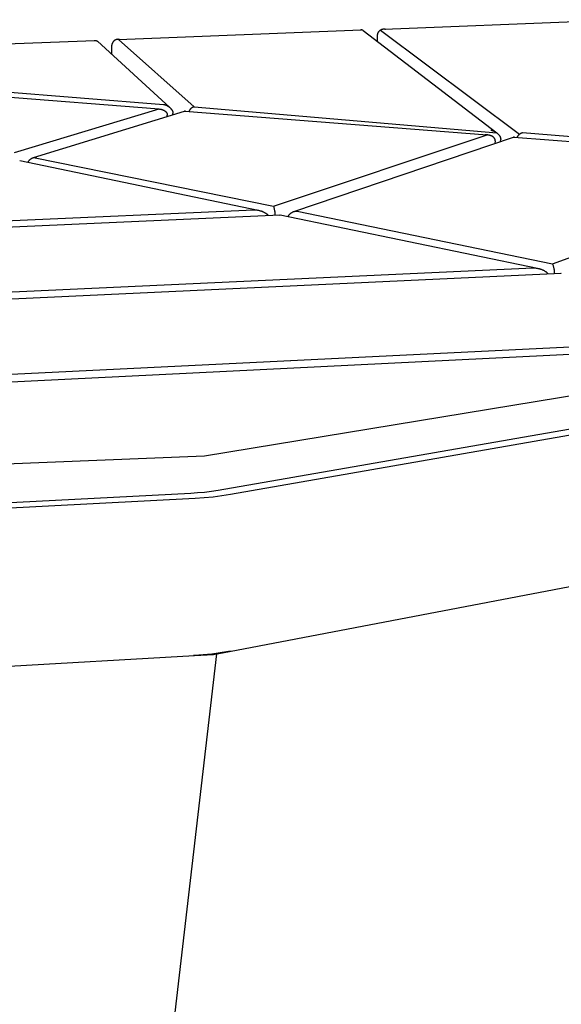
# Model space of a CAD drawing. Units: millimetres. Extents: x 373 to 3451, y -552 to 1598.
# Drawn here: x 1176 to 1315, y 257 to 510 of the extents above; entities that cross this region are included whole.
import ezdxf

# ---------------------------------------------------------------- set-up
doc = ezdxf.new("R2010")
doc.units = ezdxf.units.MM
doc.header["$MEASUREMENT"] = 0
doc.layers.add('Domyślny', color=7, linetype='Continuous', true_color=0x000000)
doc.layers.add('Utwórz2D linie widoczne', color=7, linetype='Continuous', true_color=0x000000)

msp = doc.modelspace()

# ---------------------------------------------------------------- linework, layer by layer
at = {"layer": 'Domyślny'}
for p, q in [((1268.36, 507.33), (1304.06, 480.6)), ((1201.1, 504.94), (1220.58, 487.66)), ((1139.34, 494.05), (1212.71, 488.28)), ((1220.58, 487.66), (1298.26, 480.96)), ((1174.45, 475.91), (1211.55, 487.1)), ((1240.92, 462.17), (1295.77, 480.45)), ((1304.87, 481.03), (1383.91, 474.81)), ((1179.35, 474.62), (1240.92, 462.17)), ((1312.59, 447.35), (1383.28, 473.54)), ((1089.26, 454.76), (1235.91, 461.26)), ((1247.02, 460.91), (1312.59, 447.35)), ((1101.38, 436.79), (1307.56, 446.37)), ((1115.24, 416.23), (1388.32, 429.59)), ((1396.4, 426.5), (1223.22, 398)), ((1223.22, 398), (1147.76, 394.97)), ((1186.61, 5.18), (1226.36, 347.3))]:
    msp.add_line(p, q, dxfattribs=at)
at = {"layer": 'Utwórz2D linie widoczne'}
for p, q in [((1269.38, 507.61), (1330.74, 510.01)), ((1201.1, 504.94), (1263.44, 507.38)), ((1263.28, 507.35), (1263.25, 507.34)), ((1263.3, 507.35), (1263.28, 507.35)), ((1263.33, 507.36), (1263.3, 507.35)), ((1263.36, 507.37), (1263.33, 507.36)), ((1263.38, 507.37), (1263.36, 507.37)), ((1263.41, 507.37), (1263.38, 507.37)), ((1263.44, 507.38), (1263.41, 507.37)), ((1263.47, 507.38), (1263.44, 507.38)), ((1263.5, 507.38), (1263.47, 507.38)), ((1263.52, 507.38), (1263.5, 507.38)), ((1263.55, 507.38), (1263.52, 507.38)), ((1263.58, 507.38), (1263.55, 507.38)), ((1263.61, 507.37), (1263.58, 507.38)), ((1263.64, 507.37), (1263.61, 507.37)), ((1263.66, 507.36), (1263.64, 507.37)), ((1263.69, 507.36), (1263.66, 507.36)), ((1263.72, 507.35), (1263.69, 507.36)), ((1263.75, 507.34), (1263.72, 507.35)), ((1263.77, 507.33), (1263.75, 507.34)), ((1263.8, 507.33), (1263.77, 507.33)), ((1263.82, 507.31), (1263.8, 507.33)), ((1263.85, 507.3), (1263.82, 507.31)), ((1263.88, 507.29), (1263.85, 507.3)), ((1263.9, 507.28), (1263.88, 507.29)), ((1263.92, 507.26), (1263.9, 507.28)), ((1263.95, 507.25), (1263.92, 507.26)), ((1263.97, 507.23), (1263.95, 507.25)), ((1263.99, 507.22), (1263.97, 507.23)), ((1263.99, 507.22), (1298.26, 480.96)), ((1267.65, 504.42), (1267.67, 506.19)), ((1267.67, 506.19), (1267.68, 506.24)), ((1267.68, 506.24), (1267.69, 506.3)), ((1267.69, 506.3), (1267.7, 506.35)), ((1267.7, 506.35), (1267.71, 506.41)), ((1267.71, 506.41), (1267.73, 506.46)), ((1267.73, 506.46), (1267.75, 506.52)), ((1267.75, 506.52), (1267.77, 506.57)), ((1267.77, 506.57), (1267.79, 506.62)), ((1267.79, 506.62), (1267.81, 506.68)), ((1267.81, 506.68), (1267.83, 506.73)), ((1267.83, 506.73), (1267.86, 506.78)), ((1267.86, 506.78), (1267.89, 506.83)), ((1267.89, 506.83), (1267.92, 506.88)), ((1267.92, 506.88), (1267.95, 506.92)), ((1267.95, 506.92), (1267.98, 506.97)), ((1267.98, 506.97), (1268.02, 507.01)), ((1268.02, 507.01), (1268.06, 507.06)), ((1268.06, 507.06), (1268.09, 507.1)), ((1268.09, 507.1), (1268.13, 507.14)), ((1268.13, 507.14), (1268.17, 507.18)), ((1268.17, 507.18), (1268.22, 507.22)), ((1268.22, 507.22), (1268.26, 507.26)), ((1268.26, 507.26), (1268.3, 507.29)), ((1268.3, 507.29), (1268.35, 507.33)), ((1268.35, 507.33), (1268.4, 507.36)), ((1268.4, 507.36), (1268.44, 507.39)), ((1268.44, 507.39), (1268.49, 507.42)), ((1268.49, 507.42), (1268.54, 507.45)), ((1268.54, 507.45), (1268.59, 507.47)), ((1268.59, 507.47), (1268.65, 507.5)), ((1268.65, 507.5), (1268.7, 507.52)), ((1268.7, 507.52), (1268.75, 507.54)), ((1268.75, 507.54), (1268.81, 507.56)), ((1268.81, 507.56), (1268.86, 507.57)), ((1268.86, 507.57), (1268.92, 507.59)), ((1268.92, 507.59), (1268.97, 507.6)), ((1268.97, 507.6), (1269.03, 507.61)), ((1269.03, 507.61), (1269.08, 507.62)), ((1269.08, 507.62), (1269.14, 507.63)), ((1269.14, 507.63), (1269.2, 507.63)), ((1269.2, 507.63), (1269.25, 507.64)), ((1269.25, 507.64), (1269.31, 507.64)), ((1269.31, 507.64), (1269.37, 507.64)), ((1269.37, 507.64), (1269.42, 507.63)), ((1269.42, 507.63), (1269.48, 507.63)), ((1269.48, 507.63), (1269.54, 507.62)), ((1269.54, 507.62), (1269.59, 507.61)), ((1269.59, 507.61), (1269.65, 507.6)), ((1269.65, 507.6), (1269.71, 507.59)), ((1131.72, 502.23), (1195.07, 504.7)), ((1194.86, 504.66), (1194.89, 504.67)), ((1194.89, 504.67), (1194.92, 504.68)), ((1194.92, 504.68), (1194.95, 504.69)), ((1194.95, 504.69), (1194.98, 504.69)), ((1194.98, 504.69), (1195.01, 504.7)), ((1195.01, 504.7), (1195.04, 504.7)), ((1195.04, 504.7), (1195.07, 504.71)), ((1195.07, 504.71), (1195.1, 504.71)), ((1195.1, 504.71), (1195.13, 504.71)), ((1195.13, 504.71), (1195.16, 504.71)), ((1195.16, 504.71), (1195.2, 504.71)), ((1195.2, 504.71), (1195.23, 504.7)), ((1195.23, 504.7), (1195.26, 504.7)), ((1195.26, 504.7), (1195.29, 504.7)), ((1195.29, 504.7), (1195.32, 504.69)), ((1195.32, 504.69), (1195.35, 504.68)), ((1195.35, 504.68), (1195.38, 504.68)), ((1195.38, 504.68), (1195.41, 504.67)), ((1195.41, 504.67), (1195.44, 504.66)), ((1195.44, 504.66), (1195.47, 504.65)), ((1195.47, 504.65), (1195.5, 504.64)), ((1195.5, 504.64), (1195.52, 504.62)), ((1195.52, 504.62), (1195.55, 504.61)), ((1195.55, 504.61), (1195.58, 504.59)), ((1195.58, 504.59), (1195.61, 504.58)), ((1195.61, 504.58), (1195.63, 504.56)), ((1195.63, 504.56), (1195.66, 504.55)), ((1195.66, 504.55), (1195.68, 504.53)), ((1195.68, 504.53), (1195.71, 504.51)), ((1195.71, 504.51), (1195.73, 504.49)), ((1195.73, 504.49), (1195.75, 504.47)), ((1195.75, 504.47), (1214.33, 487.44)), ((1199.45, 503.62), (1199.44, 503.56)), ((1199.44, 503.56), (1199.44, 503.51)), ((1199.44, 501.09), (1199.44, 503.51)), ((1199.46, 503.67), (1199.45, 503.62)), ((1199.47, 503.73), (1199.46, 503.67)), ((1199.49, 503.78), (1199.47, 503.73)), ((1199.5, 503.83), (1199.49, 503.78)), ((1199.52, 503.88), (1199.5, 503.83)), ((1199.54, 503.94), (1199.52, 503.88)), ((1199.56, 503.99), (1199.54, 503.94)), ((1199.58, 504.04), (1199.56, 503.99)), ((1199.61, 504.09), (1199.58, 504.04)), ((1199.63, 504.14), (1199.61, 504.09)), ((1199.66, 504.18), (1199.63, 504.14)), ((1199.69, 504.23), (1199.66, 504.18)), ((1199.72, 504.28), (1199.69, 504.23)), ((1199.75, 504.32), (1199.72, 504.28)), ((1199.79, 504.37), (1199.75, 504.32)), ((1199.82, 504.41), (1199.79, 504.37)), ((1199.86, 504.45), (1199.82, 504.41)), ((1199.9, 504.49), (1199.86, 504.45)), ((1199.94, 504.53), (1199.9, 504.49)), ((1199.98, 504.56), (1199.94, 504.53)), ((1200.02, 504.6), (1199.98, 504.56)), ((1200.06, 504.64), (1200.02, 504.6)), ((1200.11, 504.67), (1200.06, 504.64)), ((1200.15, 504.7), (1200.11, 504.67)), ((1200.2, 504.73), (1200.15, 504.7)), ((1200.25, 504.76), (1200.2, 504.73)), ((1200.29, 504.78), (1200.25, 504.76)), ((1200.34, 504.81), (1200.29, 504.78)), ((1200.39, 504.83), (1200.34, 504.81)), ((1200.44, 504.85), (1200.39, 504.83)), ((1200.5, 504.87), (1200.44, 504.85)), ((1200.55, 504.89), (1200.5, 504.87)), ((1200.6, 504.91), (1200.55, 504.89)), ((1200.65, 504.92), (1200.6, 504.91)), ((1200.71, 504.93), (1200.65, 504.92)), ((1200.76, 504.94), (1200.71, 504.93)), ((1200.82, 504.95), (1200.76, 504.94)), ((1200.87, 504.96), (1200.82, 504.95)), ((1200.93, 504.96), (1200.87, 504.96)), ((1200.98, 504.97), (1200.93, 504.96)), ((1201.04, 504.97), (1200.98, 504.97)), ((1201.09, 504.97), (1201.04, 504.97)), ((1201.15, 504.96), (1201.09, 504.97)), ((1201.2, 504.96), (1201.15, 504.96)), ((1201.26, 504.95), (1201.2, 504.96)), ((1201.31, 504.94), (1201.26, 504.95)), ((1201.37, 504.93), (1201.31, 504.94)), ((1201.42, 504.92), (1201.37, 504.93)), ((1136.74, 493), (1211.55, 487.1)), ((1212.71, 488.28), (1212.83, 488.25)), ((1212.83, 488.25), (1212.95, 488.21)), ((1212.95, 488.21), (1213.07, 488.17)), ((1213.07, 488.17), (1213.18, 488.13)), ((1213.18, 488.13), (1213.3, 488.09)), ((1213.3, 488.09), (1213.41, 488.04)), ((1213.41, 488.04), (1213.53, 487.98)), ((1213.53, 487.98), (1213.64, 487.93)), ((1213.64, 487.93), (1213.74, 487.87)), ((1213.74, 487.87), (1213.84, 487.81)), ((1213.84, 487.81), (1213.94, 487.74)), ((1213.94, 487.74), (1214.04, 487.67)), ((1214.04, 487.67), (1214.14, 487.6)), ((1214.14, 487.6), (1214.19, 487.57)), ((1220.33, 487.58), (1220.27, 487.56)), ((1220.39, 487.6), (1220.33, 487.58)), ((1220.45, 487.62), (1220.39, 487.6)), ((1220.52, 487.64), (1220.45, 487.62)), ((1220.58, 487.66), (1220.52, 487.64)), ((1179.35, 474.62), (1218.07, 486.56)), ((1211.01, 487.1), (1211.14, 487.1)), ((1211.14, 487.1), (1211.27, 487.11)), ((1211.27, 487.11), (1211.4, 487.1)), ((1211.4, 487.1), (1211.53, 487.1)), ((1211.53, 487.1), (1211.66, 487.09)), ((1211.66, 487.09), (1211.78, 487.07)), ((1211.78, 487.07), (1211.84, 487.06)), ((1211.84, 487.06), (1211.91, 487.05)), ((1211.91, 487.05), (1211.97, 487.04)), ((1211.97, 487.04), (1212.03, 487.03)), ((1212.03, 487.03), (1212.09, 487.01)), ((1212.09, 487.01), (1212.15, 487)), ((1212.15, 487), (1212.21, 486.99)), ((1212.21, 486.99), (1212.26, 486.97)), ((1212.26, 486.97), (1212.32, 486.95)), ((1212.32, 486.95), (1212.38, 486.93)), ((1212.38, 486.93), (1212.44, 486.91)), ((1212.44, 486.91), (1212.49, 486.89)), ((1212.49, 486.89), (1212.54, 486.87)), ((1212.54, 486.87), (1212.59, 486.85)), ((1212.59, 486.85), (1212.64, 486.83)), ((1212.64, 486.83), (1212.69, 486.81)), ((1212.69, 486.81), (1212.74, 486.79)), ((1212.74, 486.79), (1212.79, 486.76)), ((1212.79, 486.76), (1212.84, 486.73)), ((1212.84, 486.73), (1212.88, 486.71)), ((1212.88, 486.71), (1212.93, 486.68)), ((1212.93, 486.68), (1212.97, 486.65)), ((1212.97, 486.65), (1213.01, 486.63)), ((1213.01, 486.63), (1213.05, 486.6)), ((1213.05, 486.6), (1213.09, 486.57)), ((1213.09, 486.57), (1213.13, 486.54)), ((1213.13, 486.54), (1213.17, 486.5)), ((1213.17, 486.5), (1213.21, 486.47)), ((1213.21, 486.47), (1213.24, 486.44)), ((1213.24, 486.44), (1213.28, 486.4)), ((1213.28, 486.4), (1213.31, 486.37)), ((1213.31, 486.37), (1213.34, 486.33)), ((1213.34, 486.33), (1213.37, 486.3)), ((1213.37, 486.3), (1213.4, 486.26)), ((1213.4, 486.26), (1213.43, 486.22)), ((1213.43, 486.22), (1213.46, 486.18)), ((1213.46, 486.18), (1213.48, 486.15)), ((1213.48, 486.15), (1213.5, 486.11)), ((1213.5, 486.11), (1213.52, 486.07)), ((1213.52, 486.07), (1213.53, 486.05)), ((1213.53, 486.05), (1213.54, 486.03)), ((1213.54, 486.03), (1213.55, 486.01)), ((1213.55, 486.01), (1213.56, 485.99)), ((1213.56, 485.99), (1213.57, 485.97)), ((1213.57, 485.97), (1213.58, 485.94)), ((1213.58, 485.94), (1213.59, 485.92)), ((1213.59, 485.92), (1213.6, 485.9)), ((1213.6, 485.9), (1213.6, 485.88)), ((1213.6, 485.88), (1213.61, 485.86)), ((1213.61, 485.86), (1213.62, 485.84)), ((1213.62, 485.84), (1213.62, 485.82)), ((1213.62, 485.82), (1213.63, 485.8)), ((1213.63, 485.8), (1213.63, 485.78)), ((1213.63, 485.78), (1213.64, 485.76)), ((1213.64, 485.76), (1213.64, 485.74)), ((1213.64, 485.74), (1213.64, 485.71)), ((1213.64, 485.71), (1213.65, 485.69)), ((1213.65, 485.69), (1213.65, 485.67)), ((1213.65, 485.67), (1213.65, 485.65)), ((1213.65, 485.65), (1213.66, 485.63)), ((1213.66, 485.63), (1213.66, 485.61)), ((1213.66, 485.61), (1213.66, 485.59)), ((1213.66, 485.59), (1213.66, 485.57)), ((1213.66, 485.57), (1213.66, 485.54)), ((1213.66, 485.54), (1213.66, 485.52)), ((1213.66, 485.2), (1213.66, 485.52)), ((1214.19, 487.57), (1214.23, 487.53)), ((1214.23, 487.53), (1214.28, 487.49)), ((1214.28, 487.49), (1214.32, 487.45)), ((1214.32, 487.45), (1214.37, 487.41)), ((1214.37, 487.41), (1214.41, 487.37)), ((1214.41, 487.37), (1214.45, 487.33)), ((1214.45, 487.33), (1214.49, 487.29)), ((1214.49, 487.29), (1214.53, 487.26)), ((1214.53, 487.26), (1214.56, 487.21)), ((1214.56, 487.21), (1214.6, 487.17)), ((1214.6, 487.17), (1214.64, 487.13)), ((1214.64, 487.13), (1214.67, 487.09)), ((1214.67, 487.09), (1214.71, 487.05)), ((1214.71, 487.05), (1214.74, 487)), ((1214.74, 487), (1214.77, 486.96)), ((1214.77, 486.96), (1214.8, 486.92)), ((1214.8, 486.92), (1214.83, 486.87)), ((1214.83, 486.87), (1214.85, 486.83)), ((1214.85, 486.83), (1214.88, 486.78)), ((1214.88, 486.78), (1214.91, 486.74)), ((1214.91, 486.74), (1214.93, 486.69)), ((1214.93, 486.69), (1214.95, 486.65)), ((1214.95, 486.65), (1214.97, 486.6)), ((1214.97, 486.6), (1214.99, 486.56)), ((1214.99, 486.56), (1215.01, 486.51)), ((1215.01, 486.51), (1215.03, 486.47)), ((1215.03, 486.47), (1215.05, 486.42)), ((1215.05, 486.42), (1215.06, 486.37)), ((1215.06, 486.37), (1215.07, 486.33)), ((1215.07, 486.33), (1215.08, 486.28)), ((1215.08, 486.28), (1215.09, 486.24)), ((1215.09, 486.24), (1215.1, 486.19)), ((1215.1, 486.19), (1215.11, 486.15)), ((1215.11, 486.15), (1215.11, 486.11)), ((1215.11, 486.11), (1215.12, 486.06)), ((1215.12, 486.06), (1215.12, 486.02)), ((1215.12, 486.02), (1215.12, 485.97)), ((1215.12, 485.65), (1215.12, 485.97)), ((1218.32, 486.52), (1218.07, 486.56)), ((1218.17, 486.57), (1295.8, 480.45)), ((1219.25, 486.55), (1219.23, 486.49)), ((1219.28, 486.61), (1219.25, 486.55)), ((1219.31, 486.66), (1219.28, 486.61)), ((1219.34, 486.72), (1219.31, 486.66)), ((1219.37, 486.78), (1219.34, 486.72)), ((1219.4, 486.83), (1219.37, 486.78)), ((1219.44, 486.88), (1219.4, 486.83)), ((1219.47, 486.94), (1219.44, 486.88)), ((1219.51, 486.99), (1219.47, 486.94)), ((1219.55, 487.04), (1219.51, 486.99)), ((1219.6, 487.09), (1219.55, 487.04)), ((1219.64, 487.13), (1219.6, 487.09)), ((1219.69, 487.18), (1219.64, 487.13)), ((1219.73, 487.22), (1219.69, 487.18)), ((1219.78, 487.26), (1219.73, 487.22)), ((1219.83, 487.3), (1219.78, 487.26)), ((1219.88, 487.34), (1219.83, 487.3)), ((1219.94, 487.38), (1219.88, 487.34)), ((1219.99, 487.41), (1219.94, 487.38)), ((1220.04, 487.45), (1219.99, 487.41)), ((1220.1, 487.48), (1220.04, 487.45)), ((1220.16, 487.51), (1220.1, 487.48)), ((1220.21, 487.53), (1220.16, 487.51)), ((1220.27, 487.56), (1220.21, 487.53)), ((1295.39, 480.45), (1295.26, 480.45)), ((1295.52, 480.46), (1295.39, 480.45)), ((1295.65, 480.45), (1295.52, 480.46)), ((1295.78, 480.45), (1295.65, 480.45)), ((1295.9, 480.44), (1295.78, 480.45)), ((1295.97, 480.43), (1295.9, 480.44)), ((1296.03, 480.42), (1295.97, 480.43)), ((1296.09, 480.41), (1296.03, 480.42)), ((1296.15, 480.4), (1296.09, 480.41)), ((1296.22, 480.39), (1296.15, 480.4)), ((1296.28, 480.38), (1296.22, 480.39)), ((1296.34, 480.36), (1296.28, 480.38)), ((1296.4, 480.35), (1296.34, 480.36)), ((1296.45, 480.33), (1296.4, 480.35)), ((1296.51, 480.32), (1296.45, 480.33)), ((1296.57, 480.3), (1296.51, 480.32)), ((1296.63, 480.28), (1296.57, 480.3)), ((1296.68, 480.26), (1296.63, 480.28)), ((1296.74, 480.24), (1296.68, 480.26)), ((1296.7, 481.67), (1296.83, 481.64)), ((1296.79, 480.22), (1296.74, 480.24)), ((1296.84, 480.2), (1296.79, 480.22)), ((1296.83, 481.64), (1296.96, 481.6)), ((1296.89, 480.18), (1296.84, 480.2)), ((1296.94, 480.16), (1296.89, 480.18)), ((1296.99, 480.13), (1296.94, 480.16)), ((1296.96, 481.6), (1297.08, 481.56)), ((1297.03, 480.11), (1296.99, 480.13)), ((1297.08, 480.08), (1297.03, 480.11)), ((1297.08, 481.56), (1297.21, 481.52)), ((1297.13, 480.05), (1297.08, 480.08)), ((1297.17, 480.03), (1297.13, 480.05)), ((1297.21, 480), (1297.17, 480.03)), ((1297.21, 481.52), (1297.33, 481.47)), ((1297.25, 479.97), (1297.21, 480)), ((1297.33, 481.47), (1297.46, 481.42)), ((1297.46, 481.42), (1297.58, 481.37)), ((1297.58, 481.37), (1297.7, 481.31)), ((1297.7, 481.31), (1297.81, 481.25)), ((1297.81, 481.25), (1297.92, 481.19)), ((1297.92, 481.19), (1298.02, 481.12)), ((1298.02, 481.12), (1298.13, 481.05)), ((1298.13, 481.05), (1298.23, 480.98)), ((1298.23, 480.98), (1298.28, 480.94)), ((1298.28, 480.94), (1298.33, 480.9)), ((1298.33, 480.9), (1298.38, 480.86)), ((1298.38, 480.86), (1298.43, 480.82)), ((1298.43, 480.82), (1298.48, 480.78)), ((1298.48, 480.78), (1298.52, 480.74)), ((1298.52, 480.74), (1298.56, 480.7)), ((1298.56, 480.7), (1298.61, 480.66)), ((1298.61, 480.66), (1298.65, 480.62)), ((1298.65, 480.62), (1298.69, 480.58)), ((1298.69, 480.58), (1298.72, 480.54)), ((1298.72, 480.54), (1298.76, 480.5)), ((1298.76, 480.5), (1298.8, 480.45)), ((1298.8, 480.45), (1298.84, 480.41)), ((1298.84, 480.41), (1298.87, 480.37)), ((1298.87, 480.37), (1298.9, 480.32)), ((1298.9, 480.32), (1298.93, 480.28)), ((1298.93, 480.28), (1298.96, 480.23)), ((1298.96, 480.23), (1298.99, 480.19)), ((1298.99, 480.19), (1299.02, 480.14)), ((1299.02, 480.14), (1299.05, 480.09)), ((1299.05, 480.09), (1299.07, 480.05)), ((1299.07, 480.05), (1299.1, 480)), ((1299.1, 480), (1299.12, 479.96)), ((1303.58, 479.96), (1303.61, 480.02)), ((1303.61, 480.02), (1303.64, 480.08)), ((1303.64, 480.08), (1303.68, 480.13)), ((1303.68, 480.13), (1303.71, 480.19)), ((1303.71, 480.19), (1303.75, 480.25)), ((1303.75, 480.25), (1303.78, 480.3)), ((1303.78, 480.3), (1303.83, 480.35)), ((1303.83, 480.35), (1303.87, 480.41)), ((1303.87, 480.41), (1303.91, 480.45)), ((1303.91, 480.45), (1303.96, 480.5)), ((1303.96, 480.5), (1304, 480.55)), ((1304, 480.55), (1304.05, 480.6)), ((1304.05, 480.6), (1304.1, 480.64)), ((1304.1, 480.64), (1304.16, 480.68)), ((1304.16, 480.68), (1304.21, 480.72)), ((1304.21, 480.72), (1304.26, 480.76)), ((1304.26, 480.76), (1304.32, 480.79)), ((1304.32, 480.79), (1304.38, 480.83)), ((1304.38, 480.83), (1304.43, 480.86)), ((1304.43, 480.86), (1304.49, 480.89)), ((1304.49, 480.89), (1304.55, 480.92)), ((1304.55, 480.92), (1304.62, 480.94)), ((1304.62, 480.94), (1304.68, 480.97)), ((1304.68, 480.97), (1304.74, 480.99)), ((1304.74, 480.99), (1304.8, 481.01)), ((1304.8, 481.01), (1304.87, 481.03)), ((1246.12, 460.76), (1302.52, 479.88)), ((1297.29, 479.94), (1297.25, 479.97)), ((1297.33, 479.91), (1297.29, 479.94)), ((1297.37, 479.88), (1297.33, 479.91)), ((1297.41, 479.84), (1297.37, 479.88)), ((1297.45, 479.81), (1297.41, 479.84)), ((1297.48, 479.78), (1297.45, 479.81)), ((1297.52, 479.74), (1297.48, 479.78)), ((1297.55, 479.71), (1297.52, 479.74)), ((1297.58, 479.67), (1297.55, 479.71)), ((1297.61, 479.64), (1297.58, 479.67)), ((1297.64, 479.6), (1297.61, 479.64)), ((1297.67, 479.56), (1297.64, 479.6)), ((1297.69, 479.52), (1297.67, 479.56)), ((1297.72, 479.48), (1297.69, 479.52)), ((1297.74, 479.44), (1297.72, 479.48)), ((1297.76, 479.4), (1297.74, 479.44)), ((1297.77, 479.38), (1297.76, 479.4)), ((1297.78, 479.36), (1297.77, 479.38)), ((1297.79, 479.34), (1297.78, 479.36)), ((1297.8, 479.32), (1297.79, 479.34)), ((1297.81, 479.3), (1297.8, 479.32)), ((1297.81, 479.28), (1297.81, 479.3)), ((1297.82, 479.26), (1297.81, 479.28)), ((1297.83, 479.23), (1297.82, 479.26)), ((1297.84, 479.21), (1297.83, 479.23)), ((1297.84, 479.19), (1297.84, 479.21)), ((1297.85, 479.17), (1297.84, 479.19)), ((1297.85, 479.15), (1297.85, 479.17)), ((1297.86, 479.13), (1297.85, 479.15)), ((1297.86, 479.11), (1297.86, 479.13)), ((1297.87, 479.09), (1297.86, 479.11)), ((1297.87, 479.06), (1297.87, 479.09)), ((1297.87, 479.04), (1297.87, 479.06)), ((1297.88, 479.02), (1297.87, 479.04)), ((1297.88, 479), (1297.88, 479.02)), ((1297.88, 478.98), (1297.88, 479)), ((1297.88, 478.96), (1297.88, 478.98)), ((1297.88, 478.93), (1297.88, 478.96)), ((1297.89, 478.91), (1297.88, 478.93)), ((1297.88, 478.31), (1297.89, 478.85)), ((1297.89, 478.89), (1297.89, 478.91)), ((1297.89, 478.87), (1297.89, 478.89)), ((1297.89, 478.85), (1297.89, 478.87)), ((1299.12, 479.96), (1299.14, 479.91)), ((1299.14, 479.91), (1299.16, 479.86)), ((1299.16, 479.86), (1299.18, 479.82)), ((1299.18, 479.82), (1299.19, 479.77)), ((1299.19, 479.77), (1299.21, 479.72)), ((1299.21, 479.72), (1299.22, 479.67)), ((1299.22, 479.67), (1299.23, 479.63)), ((1299.23, 479.63), (1299.24, 479.58)), ((1299.24, 479.58), (1299.25, 479.54)), ((1299.25, 479.54), (1299.25, 479.5)), ((1299.25, 479.5), (1299.26, 479.45)), ((1299.25, 478.78), (1299.26, 479.31)), ((1299.26, 479.45), (1299.26, 479.43)), ((1299.26, 479.43), (1299.26, 479.4)), ((1299.26, 479.4), (1299.26, 479.38)), ((1299.26, 479.38), (1299.26, 479.36)), ((1299.26, 479.36), (1299.26, 479.34)), ((1299.26, 479.34), (1299.26, 479.31)), ((1302.84, 479.85), (1302.52, 479.88)), ((1302.67, 479.9), (1383.28, 473.54)), ((1303.53, 479.83), (1303.56, 479.9)), ((1303.56, 479.9), (1303.58, 479.96)), ((1175.77, 473.84), (1237.01, 461.11)), ((1177.87, 473.4), (1177.91, 473.47)), ((1177.91, 473.47), (1177.95, 473.55)), ((1177.95, 473.55), (1178, 473.62)), ((1178, 473.62), (1178.04, 473.69)), ((1178.04, 473.69), (1178.09, 473.76)), ((1178.09, 473.76), (1178.14, 473.82)), ((1178.14, 473.82), (1178.19, 473.89)), ((1178.19, 473.89), (1178.25, 473.95)), ((1178.25, 473.95), (1178.31, 474.01)), ((1178.31, 474.01), (1178.37, 474.07)), ((1178.37, 474.07), (1178.43, 474.13)), ((1178.43, 474.13), (1178.49, 474.18)), ((1178.49, 474.18), (1178.56, 474.23)), ((1178.56, 474.23), (1178.62, 474.28)), ((1178.62, 474.28), (1178.69, 474.33)), ((1178.69, 474.33), (1178.76, 474.37)), ((1178.76, 474.37), (1178.83, 474.42)), ((1178.83, 474.42), (1178.91, 474.46)), ((1178.91, 474.46), (1178.98, 474.5)), ((1178.98, 474.5), (1179.06, 474.53)), ((1179.06, 474.53), (1179.14, 474.56)), ((1179.14, 474.56), (1179.21, 474.59)), ((1179.21, 474.59), (1179.29, 474.62)), ((1179.29, 474.62), (1179.37, 474.64)), ((1179.37, 474.64), (1179.45, 474.67)), ((1179.45, 474.67), (1179.54, 474.68)), ((1179.54, 474.68), (1179.62, 474.7)), ((1179.62, 474.7), (1179.7, 474.71)), ((1179.7, 474.71), (1179.78, 474.72)), ((1179.78, 474.72), (1179.87, 474.73)), ((1179.87, 474.73), (1179.95, 474.74)), ((1179.95, 474.74), (1180.03, 474.74)), ((1180.03, 474.74), (1180.12, 474.74)), ((1089.92, 453.14), (1242.61, 459.94)), ((1235.91, 461.26), (1236.06, 461.25)), ((1236.06, 461.25), (1236.21, 461.24)), ((1236.21, 461.24), (1236.35, 461.22)), ((1236.35, 461.22), (1236.5, 461.2)), ((1236.5, 461.2), (1236.64, 461.18)), ((1236.64, 461.18), (1236.79, 461.16)), ((1236.79, 461.16), (1236.93, 461.13)), ((1236.93, 461.13), (1237.07, 461.1)), ((1237.07, 461.1), (1237.21, 461.07)), ((1237.21, 461.07), (1237.34, 461.04)), ((1237.34, 461.04), (1237.47, 461)), ((1237.47, 461), (1237.6, 460.97)), ((1237.6, 460.97), (1237.73, 460.93)), ((1237.73, 460.93), (1237.86, 460.88)), ((1237.86, 460.88), (1237.99, 460.84)), ((1237.99, 460.84), (1238.11, 460.79)), ((1238.11, 460.79), (1238.23, 460.74)), ((1238.23, 460.74), (1238.34, 460.69)), ((1238.34, 460.69), (1238.45, 460.64)), ((1238.45, 460.64), (1238.56, 460.58)), ((1238.56, 460.58), (1238.66, 460.53)), ((1238.66, 460.53), (1238.77, 460.47)), ((1238.77, 460.47), (1238.87, 460.4)), ((1238.87, 460.4), (1238.92, 460.37)), ((1238.92, 460.37), (1238.97, 460.33)), ((1238.97, 460.33), (1239.06, 460.27)), ((1239.06, 460.27), (1239.1, 460.24)), ((1239.1, 460.24), (1239.14, 460.21)), ((1239.14, 460.21), (1239.18, 460.18)), ((1239.18, 460.18), (1239.22, 460.14)), ((1239.22, 460.14), (1239.26, 460.11)), ((1239.26, 460.11), (1239.29, 460.07)), ((1239.29, 460.07), (1239.32, 460.04)), ((1239.32, 460.04), (1239.36, 460.01)), ((1239.36, 460.01), (1239.39, 459.98)), ((1239.39, 459.98), (1239.41, 459.94)), ((1239.41, 459.94), (1239.44, 459.91)), ((1239.44, 459.91), (1239.47, 459.88)), ((1239.47, 459.88), (1239.5, 459.84)), ((1239.5, 459.84), (1239.52, 459.81)), ((1240.92, 462.17), (1240.98, 461.97)), ((1240.98, 461.97), (1241.04, 461.76)), ((1241.04, 461.76), (1241.09, 461.56)), ((1241.09, 461.56), (1241.14, 461.35)), ((1241.14, 461.35), (1241.18, 461.15)), ((1241.18, 461.15), (1241.21, 460.94)), ((1241.21, 460.94), (1241.24, 460.73)), ((1241.24, 460.73), (1241.26, 460.52)), ((1241.26, 460.52), (1241.27, 460.31)), ((1241.27, 460.31), (1241.28, 460.1)), ((1241.28, 460.1), (1241.28, 459.88)), ((1242.5, 459.89), (1242.66, 459.94)), ((1242.66, 459.94), (1308.72, 446.22)), ((1244.81, 459.75), (1244.86, 459.82)), ((1244.86, 459.82), (1244.91, 459.89)), ((1244.91, 459.89), (1244.96, 459.96)), ((1244.96, 459.96), (1245.02, 460.02)), ((1245.02, 460.02), (1245.08, 460.09)), ((1245.08, 460.09), (1245.14, 460.15)), ((1245.14, 460.15), (1245.2, 460.21)), ((1245.2, 460.21), (1245.26, 460.27)), ((1245.26, 460.27), (1245.33, 460.33)), ((1245.33, 460.33), (1245.4, 460.38)), ((1245.4, 460.38), (1245.47, 460.43)), ((1245.47, 460.43), (1245.54, 460.48)), ((1245.54, 460.48), (1245.61, 460.53)), ((1245.61, 460.53), (1245.69, 460.57)), ((1245.69, 460.57), (1245.76, 460.62)), ((1245.76, 460.62), (1245.84, 460.65)), ((1245.84, 460.65), (1245.92, 460.69)), ((1245.92, 460.69), (1246, 460.72)), ((1246, 460.72), (1246.08, 460.76)), ((1246.08, 460.76), (1246.16, 460.78)), ((1246.16, 460.78), (1246.25, 460.81)), ((1246.25, 460.81), (1246.33, 460.83)), ((1246.33, 460.83), (1246.41, 460.85)), ((1246.41, 460.85), (1246.5, 460.87)), ((1246.5, 460.87), (1246.59, 460.88)), ((1246.59, 460.88), (1246.67, 460.89)), ((1246.67, 460.89), (1246.76, 460.9)), ((1246.76, 460.9), (1246.84, 460.91)), ((1246.84, 460.91), (1246.93, 460.91)), ((1246.93, 460.91), (1247.02, 460.91)), ((1244.68, 459.52), (1244.72, 459.6)), ((1244.72, 459.6), (1244.77, 459.67)), ((1244.77, 459.67), (1244.81, 459.75)), ((1312.66, 447.18), (1312.59, 447.35)), ((1312.73, 447.02), (1312.66, 447.18)), ((1102.12, 435.02), (1314.78, 444.95)), ((1307.56, 446.37), (1307.72, 446.36)), ((1307.72, 446.36), (1307.87, 446.35)), ((1307.87, 446.35), (1308.03, 446.33)), ((1308.03, 446.33), (1308.18, 446.31)), ((1308.18, 446.31), (1308.34, 446.29)), ((1308.34, 446.29), (1308.5, 446.26)), ((1308.5, 446.26), (1308.66, 446.23)), ((1308.66, 446.23), (1308.82, 446.2)), ((1308.82, 446.2), (1308.96, 446.16)), ((1308.96, 446.16), (1309.1, 446.13)), ((1309.1, 446.13), (1309.25, 446.09)), ((1309.25, 446.09), (1309.39, 446.05)), ((1309.39, 446.05), (1309.52, 446)), ((1309.52, 446), (1309.66, 445.96)), ((1309.66, 445.96), (1309.8, 445.91)), ((1309.8, 445.91), (1309.94, 445.85)), ((1309.94, 445.85), (1310.05, 445.8)), ((1310.05, 445.8), (1310.17, 445.75)), ((1310.17, 445.75), (1310.28, 445.7)), ((1310.28, 445.7), (1310.39, 445.64)), ((1310.39, 445.64), (1310.5, 445.58)), ((1310.5, 445.58), (1310.61, 445.51)), ((1310.61, 445.51), (1310.71, 445.44)), ((1310.71, 445.44), (1310.76, 445.41)), ((1310.76, 445.41), (1310.82, 445.37)), ((1310.82, 445.37), (1310.9, 445.31)), ((1310.9, 445.31), (1310.94, 445.28)), ((1310.94, 445.28), (1310.98, 445.24)), ((1310.98, 445.24), (1311.02, 445.21)), ((1311.02, 445.21), (1311.06, 445.17)), ((1311.06, 445.17), (1311.1, 445.14)), ((1311.1, 445.14), (1311.14, 445.1)), ((1311.14, 445.1), (1311.18, 445.06)), ((1311.18, 445.06), (1311.21, 445.03)), ((1311.21, 445.03), (1311.24, 444.99)), ((1311.24, 444.99), (1311.27, 444.95)), ((1311.27, 444.95), (1311.3, 444.91)), ((1311.3, 444.91), (1311.33, 444.87)), ((1311.33, 444.87), (1311.36, 444.83)), ((1311.36, 444.83), (1311.39, 444.79)), ((1312.79, 446.84), (1312.73, 447.02)), ((1312.84, 446.67), (1312.79, 446.84)), ((1312.89, 446.49), (1312.84, 446.67)), ((1312.93, 446.32), (1312.89, 446.49)), ((1312.97, 446.14), (1312.93, 446.32)), ((1313, 445.96), (1312.97, 446.14)), ((1313.03, 445.78), (1313, 445.96)), ((1313.05, 445.6), (1313.03, 445.78)), ((1313.06, 445.42), (1313.05, 445.6)), ((1313.07, 445.24), (1313.06, 445.42)), ((1313.07, 445.05), (1313.07, 445.24)), ((1313.07, 444.87), (1313.07, 445.05)), ((1314.68, 444.89), (1314.82, 444.95)), ((1116, 414.28), (1389.34, 427.72)), ((1226.74, 389.31), (1396.42, 418.9)), ((1399.79, 417.89), (1229.91, 388.15)), ((1224.98, 389.04), (1226.74, 389.31)), ((1147.74, 384.75), (1219.68, 388.55)), ((1220.86, 387.17), (1148.71, 383.35)), ((1219.68, 388.55), (1221.45, 388.66)), ((1223.13, 387.32), (1220.86, 387.17)), ((1221.45, 388.66), (1223.22, 388.82)), ((1225.4, 387.53), (1223.13, 387.32)), ((1223.22, 388.82), (1224.98, 389.04)), ((1227.66, 387.81), (1225.4, 387.53)), ((1229.91, 388.15), (1227.66, 387.81)), ((1229.65, 347.92), (1398.3, 380.06)), ((1167.53, 343.8), (1220.68, 346.86)), ((1221.87, 346.89), (1220.43, 346.85)), ((1220.68, 346.86), (1225.57, 347.15)), ((1222.87, 347.02), (1220.68, 346.86)), ((1223.32, 346.97), (1221.87, 346.89)), ((1225.06, 347.24), (1222.87, 347.02)), ((1224.76, 347.1), (1223.32, 346.97)), ((1223.39, 346.98), (1223.39, 347.02)), ((1227.23, 347.52), (1225.06, 347.24)), ((1225.57, 347.15), (1229.65, 347.92)), ((1227.54, 347.48), (1226.36, 347.3)), ((1229.4, 347.88), (1227.23, 347.52)), ((1228.7, 347.71), (1227.54, 347.48)), ((1229.86, 347.96), (1228.7, 347.71))]:
    msp.add_line(p, q, dxfattribs=at)

doc.saveas('drawing.dxf')
